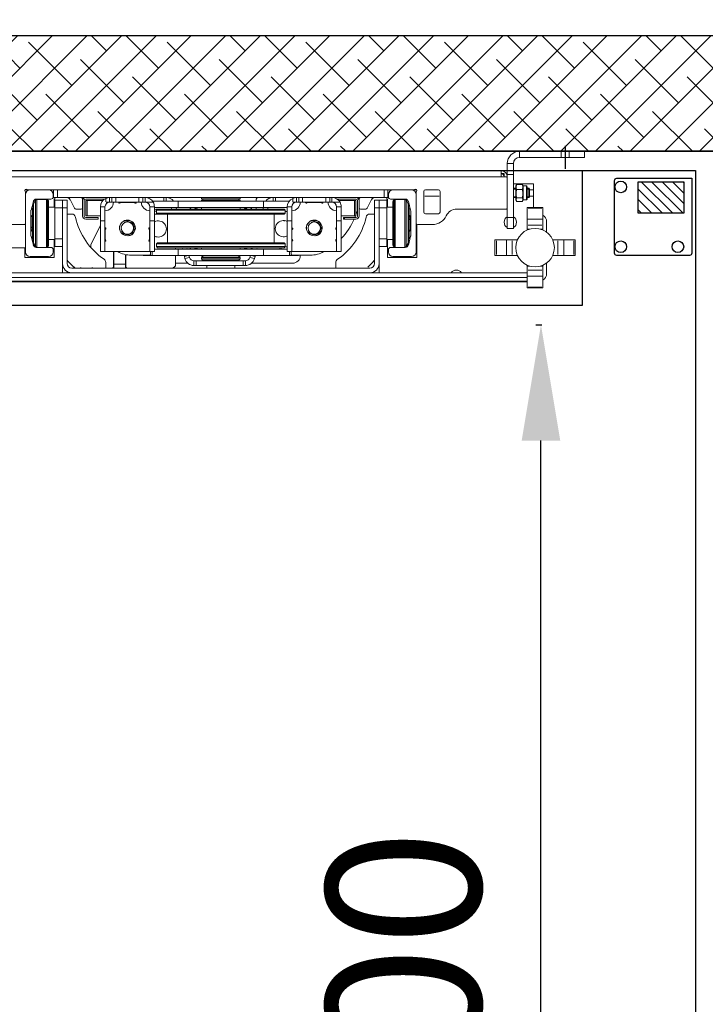
# Model space of a CAD drawing. Units: millimetres. Extents: x 128300 to 200172, y 144910 to 170280.
# Drawn here: x 140384 to 141272, y 153090 to 154366 of the extents above; entities that cross this region are included whole.
import ezdxf

# ---------------------------------------------------------------- set-up
doc = ezdxf.new("R2010")
doc.units = ezdxf.units.MM
doc.linetypes.add('DASHED', pattern=[0.75, 0.5, -0.25])
for name, color, linetype in [("colonna dall' alto", 8, 'Continuous'), ('lamiera', 7, 'Continuous'), ('muri', 40, 'Continuous'), ('parapetto', 232, 'Continuous'), ('quote', 241, 'Continuous'), ('TAMPONATURA CONSOLLE', 104, 'Continuous')]:
    doc.layers.add(name, color=color, linetype=linetype)
doc.styles.get("Standard").update_dxf_attribs({"font": 'arial.ttf'})
doc.dimstyles.new('marco', dxfattribs={"dimtxt": 200, "dimasz": 150, "dimexe": 1.25, "dimexo": 1.5, "dimgap": 50, "dimtad": 1, "dimtxsty": 'Standard', "dimcen": 2.5, "dimclrd": 256, "dimclre": 256, "dimclrt": 256, "dimadec": 0, "dimazin": 0, "dimtfac": 1, "dimtmove": 0, "dimatfit": 3, "dimfxl": 1, "dimlwd": -1, "dimlwe": -1, "dimarcsym": 0})

# ---------------------------------------------------------------- blocks, each defined once
blk = doc.blocks.new('*D100')
at = {"layer": 'Defpoints', "color": 0, "transparency": 16777216}
for p in [(141050.4, 153970.6), (141058.7, 153970.6), (141037.3, 151420.6)]:
    blk.add_point(p, dxfattribs=at)
at = {"layer": 'quote', "transparency": 16777216}
for p, q in [((141051.9, 153970.6), (141060, 153970.6)), ((141058.7, 151570.6), (141058.7, 153820.6)), ((141038.8, 151420.6), (141060, 151420.6))]:
    blk.add_line(p, q, dxfattribs=at)
for points in [[(141033.7, 153820.6), (141083.7, 153820.6), (141058.7, 153970.6)], [(141033.7, 151570.6), (141083.7, 151570.6), (141058.7, 151420.6)]]:
    blk.add_solid(points, dxfattribs=at)
at = {"layer": 'quote', "transparency": 16777216, "insert": (140906.6, 152697.4), "char_height": 200, "attachment_point": 5, "rotation": 90}
blk.add_mtext('utile 2600', dxfattribs=at)
blk = doc.blocks.new('*D105')
at = {"layer": 'Defpoints', "color": 0, "transparency": 16777216}
for p in [(135884.1, 154683.3), (135884.1, 154195.6), (141284.1, 154195.6)]:
    blk.add_point(p, dxfattribs=at)
at = {"layer": 'quote', "transparency": 16777216}
for p, q in [((135884.1, 154197.1), (135884.1, 154684.5)), ((141134.1, 154683.3), (136034.1, 154683.3)), ((141284.1, 154197.1), (141284.1, 154684.5))]:
    blk.add_line(p, q, dxfattribs=at)
for points in [[(136034.1, 154708.3), (136034.1, 154658.3), (135884.1, 154683.3)], [(141134.1, 154708.3), (141134.1, 154658.3), (141284.1, 154683.3)]]:
    blk.add_solid(points, dxfattribs=at)
at = {"layer": 'quote', "transparency": 16777216, "insert": (138584.1, 154836.8), "char_height": 200, "attachment_point": 5}
blk.add_mtext('VANO 5400', dxfattribs=at)
blk = doc.blocks.new('cwljc3e3w')
at = {"color": 1, "linetype": 'DASHED'}
blk.add_lwpolyline([(155514.5, 137474.6), (155514.5, 137444.6)], dxfattribs=at)
at = {"layer": "colonna dall' alto", "lineweight": 5}
for p, q in [((155489.5, 137467.6), (155509.5, 137467.6)), ((155489.5, 137467.6), (155489.5, 137459.6)), ((155509.5, 137459.6), (155489.5, 137459.6)), ((155573.5, 137467.6), (155509.5, 137467.6)), ((155509.5, 137460), (155509.5, 137467.2)), ((155509.5, 137459.6), (155573.5, 137459.6)), ((155519.5, 137460), (155519.5, 137467.2)), ((155573.5, 137460), (155573.5, 137467.2)), ((155581.5, 137437.6), (155581.5, 137451.6)), ((155589.1, 137451.6), (155581.9, 137451.6)), ((155589.5, 137451.6), (155589.5, 137437.6)), ((155589.5, 137437.6), (155581.5, 137437.6)), ((155581.5, 137381.6), (155581.5, 137437.6)), ((155589.5, 137437.6), (155589.5, 137434.6)), ((155589.5, 137432.6), (155589.5, 137434.6)), ((155591.5, 137434.6), (155589.5, 137434.6)), ((155597.5, 137434.6), (155591.5, 137434.6)), ((155593.5, 137438.4), (155593.5, 137434.8)), ((155593.7, 137438.6), (155597.3, 137438.6)), ((156318.5, 137442.6), (155597.5, 137442.6)), ((155597.5, 137434.6), (155597.5, 137442.6)), ((156318.5, 137434.6), (155597.5, 137434.6)), ((155575.5, 137425.6), (155555.5, 137425.6)), ((155555.5, 137417.6), (155555.5, 137425.6)), ((155563.7, 137405.6), (155563.7, 137421.6)), ((155568.9, 137422.6), (155564.7, 137422.6)), ((155564.7, 137422.5), (155564.7, 137404.7)), ((155568.9, 137422.6), (155569.7, 137424)), ((155568.9, 137422.6), (155568.9, 137404.6)), ((155570, 137424.5), (155577.3, 137424.5)), ((155575.5, 137425.6), (155581.5, 137425.6)), ((155575.5, 137425.6), (155575.5, 137424.6)), ((155578.5, 137422.6), (155577.7, 137424)), ((155578.5, 137404.6), (155578.5, 137422.6)), ((155589.5, 137432.6), (155589.5, 137394.6)), ((155555.5, 137409.6), (155555.5, 137417.6)), ((155555.5, 137417.6), (155560.5, 137417.6)), ((155555.5, 137394.8), (155555.5, 137409.6)), ((155560.2, 137409.6), (155555.7, 137409.6)), ((155560.5, 137418.6), (155561.5, 137419.6)), ((155560.5, 137408.6), (155560.5, 137418.6)), ((155560.5, 137408.6), (155561.5, 137407.6)), ((155561.5, 137419.6), (155561.5, 137407.6)), ((155563.7, 137419.6), (155561.5, 137419.6)), ((155561.5, 137419.6), (155561.5, 137407.6)), ((155563.7, 137418.6), (155561.5, 137418.6)), ((155561.5, 137408.7), (155563.7, 137408.7)), ((155570, 137418), (155577.3, 137418)), ((155581.5, 137419.6), (155578.5, 137419.6)), ((155581.5, 137418.6), (155578.5, 137418.6)), ((155578.5, 137408.7), (155581.5, 137408.7)), ((155676.5, 137388.6), (155676.5, 137415.6)), ((155696.4, 137409.6), (155677.5, 137409.6)), ((155678.5, 137417.6), (155695.5, 137417.6)), ((155697.5, 137415.6), (155697.5, 137388.6)), ((155711.1, 137417.6), (155706.7, 137417.6)), ((155707.5, 137411.6), (155707.5, 137414)), ((155707.5, 137411.6), (155707.5, 137337.1)), ((155711.1, 137417.6), (155713.5, 137417.6)), ((155737.5, 137417.6), (155713.5, 137417.6)), ((155737.5, 137417.6), (155744, 137417.6)), ((155743.5, 137408.6), (155743.5, 137411.6)), ((155744, 137417.6), (155749, 137417.6)), ((155744, 137417.6), (155744, 137407.6)), ((156172, 137417.6), (155749, 137417.6)), ((155749, 137408.1), (155749, 137417.1)), ((156172, 137417.6), (156177, 137417.6)), ((156172, 137417.1), (156172, 137408.1)), ((156177, 137417.6), (156183.5, 137417.6)), ((156177, 137407.6), (156177, 137417.6)), ((156177.5, 137408.6), (156177.5, 137411.6)), ((156183.5, 137417.6), (156207.5, 137417.6)), ((156207.5, 137417.6), (156209.8, 137417.6)), ((156214.2, 137417.6), (156209.8, 137417.6)), ((156213.5, 137414), (156213.5, 137411.6)), ((156213.5, 137411.6), (156213.5, 137337.1)), ((155563.7, 137407.6), (155561.5, 137407.6)), ((155568.9, 137404.6), (155564.7, 137404.6)), ((155568.9, 137404.6), (155569.7, 137403.3)), ((155577.3, 137407.1), (155570, 137407.1)), ((155570, 137402.7), (155577.3, 137402.7)), ((155578.5, 137404.6), (155577.7, 137403.3)), ((155581.5, 137407.6), (155578.5, 137407.6)), ((155714.6, 137391.1), (155717.6, 137402.6)), ((155717.5, 137349.7), (155717.5, 137398.6)), ((155717.7, 137399.6), (155720.4, 137404.2)), ((155717.7, 137399.3), (155717.7, 137349)), ((155720.4, 137344.5), (155720.4, 137403.8)), ((155721.5, 137405.6), (155740.5, 137405.6)), ((155734.6, 137405.2), (155722.1, 137405.2)), ((155722.1, 137404.8), (155722.1, 137343.5)), ((155734.6, 137343.5), (155734.6, 137404.8)), ((155736.9, 137403.8), (155736.1, 137404.6)), ((155736.1, 137404.3), (155736.1, 137344.1)), ((155736.9, 137344.9), (155736.9, 137403.4)), ((155737.5, 137402.4), (155737.5, 137345.9)), ((155749, 137407.6), (155744, 137407.6)), ((155744.5, 137395.2), (155744.5, 137405.1)), ((155745.5, 137406.1), (155745.5, 137407.6)), ((155745.5, 137394.2), (155745.5, 137404.2)), ((155755.5, 137404.2), (155745.5, 137404.2)), ((156172, 137407.6), (155749, 137407.6)), ((155755.5, 137394.2), (155755.5, 137404.2)), ((155761.5, 137404.2), (155755.5, 137404.2)), ((155755.5, 137404.2), (155755.5, 137394.2)), ((155761.5, 137404.2), (155761.5, 137394.2)), ((155770.9, 137393.7), (155764, 137407.6)), ((155781.5, 137405.9), (155781.5, 137394.6)), ((155781.5, 137403.6), (155781.5, 137383.6)), ((155783.5, 137403.6), (155783.5, 137383.6)), ((155809.8, 137405.6), (155785.5, 137405.6)), ((155785.5, 137403.9), (155785.5, 137383.9)), ((155787.5, 137403.9), (155785.5, 137403.9)), ((155787.5, 137403.9), (155807.8, 137403.9)), ((155787.5, 137383.9), (155787.5, 137403.9)), ((155804.5, 137377.6), (155804.5, 137395.6)), ((155810.2, 137395.6), (155804.8, 137395.6)), ((155816, 137401.6), (155806.6, 137401.6)), ((155810.5, 137377.6), (155810.5, 137395.6)), ((155814.5, 137407.6), (155814.5, 137407.5)), ((155815.5, 137407.6), (155815.5, 137407.6)), ((155816.5, 137401.9), (155816.5, 137407.3)), ((155819.5, 137401.6), (155816.5, 137401.6)), ((155819.5, 137407.6), (155819.5, 137401.6)), ((155824.5, 137401.6), (155819.5, 137401.6)), ((155824.5, 137401.9), (155824.5, 137407.3)), ((155854.5, 137401.6), (155824.5, 137401.6)), ((155847.5, 137401.4), (155831.5, 137401.4)), ((155854.5, 137407.3), (155854.5, 137401.9)), ((155859.5, 137401.6), (155854.5, 137401.6)), ((155859.5, 137401.6), (155859.5, 137407.6)), ((155862.5, 137401.6), (155859.5, 137401.6)), ((155862.5, 137401.9), (155862.5, 137407.3)), ((155867.1, 137401.6), (155862.7, 137401.6)), ((155867.3, 137406.3), (155867.3, 137401.9)), ((155868.5, 137377.6), (155868.5, 137395.6)), ((155868.8, 137395.6), (155874.2, 137395.6)), ((155905.1, 137402.9), (155872, 137402.9)), ((155874.5, 137377.6), (155874.5, 137395.6)), ((155889.8, 137407.6), (155889.8, 137402.9)), ((155892.8, 137407.6), (155892.8, 137402.9)), ((156015.9, 137402.9), (155905.1, 137402.9)), ((155905.1, 137395.3), (155905.1, 137402.5)), ((155914.5, 137402.9), (155914.5, 137405.6)), ((155935.5, 137407.6), (155935.5, 137406.1)), ((155985.5, 137406.1), (155935.5, 137406.1)), ((155935.5, 137404.3), (155985.5, 137404.3)), ((155935.5, 137404.3), (155935.5, 137402.9)), ((155937.2, 137406.1), (155937.2, 137404.3)), ((155983.7, 137406.1), (155983.7, 137404.3)), ((155985.5, 137407.6), (155985.5, 137406.1)), ((155985.5, 137404.3), (155985.5, 137402.9)), ((156049, 137402.9), (156015.9, 137402.9)), ((156015.9, 137395.3), (156015.9, 137402.5)), ((156031.2, 137402.9), (156031.2, 137407.6)), ((156034.2, 137402.9), (156034.2, 137407.6)), ((156046.5, 137377.6), (156046.5, 137395.6)), ((156052.2, 137395.6), (156046.8, 137395.6)), ((156058, 137401.6), (156048.6, 137401.6)), ((156052.5, 137377.6), (156052.5, 137395.6)), ((156058.5, 137401.9), (156058.5, 137407.3)), ((156061.5, 137401.6), (156058.5, 137401.6)), ((156061.5, 137407.6), (156061.5, 137401.6)), ((156066.5, 137401.6), (156061.5, 137401.6)), ((156066.5, 137401.9), (156066.5, 137407.3)), ((156096.5, 137401.6), (156066.5, 137401.6)), ((156089.5, 137401.4), (156073.5, 137401.4)), ((156096.5, 137407.3), (156096.5, 137401.9)), ((156101.5, 137401.6), (156096.5, 137401.6)), ((156101.5, 137401.6), (156101.5, 137407.6)), ((156104.5, 137401.6), (156101.5, 137401.6)), ((156104.5, 137401.9), (156104.5, 137407.3)), ((156109.1, 137401.6), (156104.7, 137401.6)), ((156105.5, 137407.6), (156105.5, 137407.6)), ((156109.3, 137406.3), (156109.3, 137401.9)), ((156110.5, 137377.6), (156110.5, 137395.6)), ((156110.8, 137395.6), (156116.2, 137395.6)), ((156111.1, 137405.6), (156135.5, 137405.6)), ((156113.1, 137403.9), (156133.5, 137403.9)), ((156116.5, 137377.6), (156116.5, 137395.6)), ((156133.5, 137403.9), (156133.5, 137383.9)), ((156135.5, 137403.9), (156133.5, 137403.9)), ((156135.5, 137383.9), (156135.5, 137403.9)), ((156137.5, 137403.6), (156137.5, 137383.6)), ((156139.5, 137405.9), (156139.5, 137394.6)), ((156139.5, 137403.6), (156139.5, 137383.6)), ((156157, 137407.6), (156150, 137393.7)), ((156165.5, 137404.2), (156159.5, 137404.2)), ((156159.5, 137394.2), (156159.5, 137404.2)), ((156165.5, 137404.2), (156165.5, 137394.2)), ((156165.5, 137394.2), (156165.5, 137404.2)), ((156175.5, 137404.2), (156165.5, 137404.2)), ((156177, 137407.6), (156172, 137407.6)), ((156175.5, 137407.6), (156175.5, 137406.1)), ((156175.5, 137404.2), (156175.5, 137394.2)), ((156176.5, 137405.1), (156176.5, 137395.2)), ((156199.5, 137405.6), (156180.5, 137405.6)), ((156183.5, 137345.9), (156183.5, 137402.4)), ((156184.1, 137403.8), (156184.9, 137404.6)), ((156184.1, 137403.4), (156184.1, 137344.9)), ((156184.9, 137344.1), (156184.9, 137404.3)), ((156186.3, 137405.2), (156198.8, 137405.2)), ((156186.3, 137404.8), (156186.3, 137343.5)), ((156198.8, 137343.5), (156198.8, 137404.8)), ((156203.2, 137399.6), (156200.6, 137404.2)), ((156200.6, 137403.8), (156200.6, 137344.5)), ((156203.2, 137349), (156203.2, 137399.3)), ((156206.3, 137391.1), (156203.3, 137402.6)), ((156203.5, 137398.6), (156203.5, 137349.7)), ((155543.5, 137393.8), (155543.5, 137394.8)), ((155563.5, 137394.8), (155543.5, 137394.8)), ((155543.5, 137379.8), (155543.5, 137393.8)), ((155544.5, 137393.8), (155562.5, 137393.8)), ((155563.5, 137394.8), (155563.5, 137393.8)), ((155563.5, 137379.8), (155563.5, 137393.8)), ((155589.5, 137392.6), (155589.5, 137394.6)), ((155589.5, 137392.6), (155591.5, 137392.6)), ((155589.5, 137392.6), (155589.5, 137381.6)), ((155591.5, 137392.6), (155654.9, 137392.6)), ((155695.5, 137386.6), (155678.5, 137386.6)), ((155714.5, 137358.6), (155714.5, 137390.1)), ((155716, 137384.2), (155715, 137383.2)), ((155715.4, 137383.2), (155715, 137383.2)), ((155715, 137381.6), (155715, 137383.2)), ((155716, 137384.2), (155716.1, 137384.2)), ((155716.5, 137393.6), (155717.1, 137394.2)), ((155716.5, 137354.8), (155716.5, 137393.6)), ((155717.1, 137394.2), (155717.1, 137354.2)), ((155717.5, 137394.2), (155717.1, 137394.2)), ((155745.5, 137395.2), (155737.5, 137395.2)), ((155745.5, 137354.2), (155745.5, 137394.2)), ((155746, 137394.2), (155755, 137394.2)), ((155755.5, 137394.2), (155755.5, 137322.2)), ((155755.5, 137394.2), (155755.5, 137354.2)), ((155755.8, 137394.2), (155761.2, 137394.2)), ((155761.5, 137394.2), (155761.5, 137322.2)), ((155767.4, 137386.2), (155761.5, 137386.2)), ((155779.5, 137392.6), (155772.7, 137392.6)), ((155785.5, 137383.9), (155787.5, 137383.9)), ((155804.5, 137383.9), (155787.5, 137383.9)), ((155905.1, 137394.9), (155874.5, 137394.9)), ((155874.5, 137389.6), (155877, 137389.6)), ((155878.5, 137392.6), (155877, 137391.1)), ((156044, 137391.1), (155877, 137391.1)), ((155877, 137387.6), (155877, 137391.1)), ((155877, 137387.6), (156044, 137387.6)), ((155878.5, 137386.1), (155877, 137387.6)), ((155878.5, 137392.6), (156042.5, 137392.6)), ((156042.5, 137386.1), (155878.5, 137386.1)), ((155891.5, 137349.1), (155891.5, 137386.1)), ((155899.2, 137394.9), (155899.4, 137394.3)), ((155899.4, 137394.3), (155901.8, 137394.9)), ((155899.4, 137394.3), (155899.8, 137392.6)), ((155905.1, 137394.9), (156015.9, 137394.9)), ((155905.4, 137394.9), (155906, 137392.6)), ((155914.5, 137392.6), (155914.5, 137394.9)), ((155925.6, 137394.6), (155922.5, 137394.6)), ((155935.5, 137394.9), (155935.5, 137392.6)), ((155985.5, 137394.9), (155985.5, 137392.6)), ((155998.5, 137394.6), (155995.3, 137394.6)), ((156046.5, 137394.9), (156015.9, 137394.9)), ((156018.5, 137394.9), (156017.9, 137392.6)), ((156022.2, 137394.9), (156024.6, 137394.3)), ((156024.6, 137394.3), (156024.1, 137392.6)), ((156024.6, 137394.3), (156024.8, 137394.9)), ((156029.5, 137349.1), (156029.5, 137386.1)), ((156042.5, 137392.6), (156044, 137391.1)), ((156042.5, 137386.1), (156044, 137387.6)), ((156046.5, 137386.2), (156042.5, 137386.2)), ((156044, 137387.6), (156044, 137391.1)), ((156133.5, 137383.9), (156116.5, 137383.9)), ((156133.5, 137383.9), (156135.5, 137383.9)), ((156148.2, 137392.6), (156141.5, 137392.6)), ((156159.5, 137386.2), (156153.6, 137386.2)), ((156159.5, 137322.2), (156159.5, 137394.2)), ((156159.8, 137394.2), (156165.2, 137394.2)), ((156165.5, 137322.2), (156165.5, 137394.2)), ((156165.5, 137354.2), (156165.5, 137394.2)), ((156166, 137394.2), (156175, 137394.2)), ((156175.5, 137395.2), (156183.5, 137395.2)), ((156175.5, 137394.2), (156175.5, 137354.2)), ((156203.5, 137394.2), (156203.9, 137394.2)), ((156203.9, 137354.2), (156203.9, 137394.2)), ((156204.5, 137393.6), (156203.9, 137394.2)), ((156204.5, 137393.6), (156204.5, 137354.8)), ((156204.9, 137384.2), (156205, 137384.2)), ((156205, 137384.2), (156206, 137383.2)), ((156206, 137383.2), (156205.6, 137383.2)), ((156206, 137383.2), (156206, 137381.6)), ((156206.5, 137358.6), (156206.5, 137390.1)), ((155538.5, 137362.7), (155538.5, 137376.2)), ((155543.5, 137371.7), (155543.5, 137379.8)), ((155563.5, 137379.8), (155543.5, 137379.8)), ((155543.5, 137366.8), (155543.5, 137371.7)), ((155562.5, 137371.7), (155544.5, 137371.7)), ((155563.5, 137371.7), (155563.5, 137379.8)), ((155563.5, 137371.7), (155563.5, 137366.8)), ((155581.5, 137381.6), (155581.5, 137367.6)), ((155589.1, 137381.6), (155581.9, 137381.6)), ((155589.5, 137367.6), (155589.5, 137381.6)), ((155686.5, 137372.6), (155705.5, 137372.6)), ((155706.5, 137372.9), (155706.5, 137330.1)), ((155715, 137381.6), (155715, 137366.7)), ((155785.5, 137381.6), (155800.5, 137381.6)), ((155785.5, 137379.6), (155800.5, 137379.6)), ((155800.5, 137381.6), (155801.5, 137381.6)), ((155800.5, 137381.5), (155800.5, 137379.7)), ((155801.5, 137379.6), (155800.5, 137379.6)), ((155801.5, 137379.6), (155801.5, 137381.6)), ((155804.5, 137377.6), (155804.5, 137337.6)), ((155810.2, 137377.6), (155804.8, 137377.6)), ((155810.5, 137377.6), (155810.5, 137337.6)), ((155868.5, 137377.6), (155868.5, 137337.6)), ((155868.8, 137377.6), (155874.2, 137377.6)), ((155874.5, 137377.6), (155874.5, 137337.6)), ((156046.5, 137377.6), (156046.5, 137337.6)), ((156052.2, 137377.6), (156046.8, 137377.6)), ((156052.5, 137377.6), (156052.5, 137337.6)), ((156110.5, 137377.6), (156110.5, 137337.6)), ((156110.8, 137377.6), (156116.2, 137377.6)), ((156116.5, 137377.6), (156116.5, 137337.6)), ((156128.8, 137346.6), (156116.5, 137371.2)), ((156135.5, 137381.6), (156119.5, 137381.6)), ((156119.5, 137379.6), (156119.5, 137381.6)), ((156135.5, 137379.6), (156119.5, 137379.6)), ((156206, 137366.7), (156206, 137381.6)), ((156213.5, 137372.6), (156243.5, 137372.6)), ((156214.5, 137372.6), (156214.5, 137372.9)), ((155543.5, 137365.6), (155543.5, 137366.8)), ((155543.6, 137366.8), (155546.7, 137366.8)), ((155560.3, 137366.8), (155563.3, 137366.8)), ((155563.5, 137365.6), (155563.5, 137366.8)), ((155589.5, 137367.6), (155581.5, 137367.6)), ((155717.6, 137346.1), (155714.6, 137357.6)), ((155715, 137365.2), (155715, 137366.7)), ((155715, 137365.2), (155715.4, 137365.2)), ((155716, 137364.2), (155715, 137365.2)), ((155716.1, 137364.2), (155716, 137364.2)), ((155810.7, 137365.1), (155810.7, 137354.2)), ((155868.3, 137354.2), (155868.3, 137365.1)), ((156052.7, 137365.1), (156052.7, 137354.2)), ((156110.3, 137354.2), (156110.3, 137365.1)), ((156203.3, 137346.1), (156206.3, 137357.6)), ((156205, 137364.2), (156204.9, 137364.2)), ((156205, 137364.2), (156206, 137365.2)), ((156205.6, 137365.2), (156206, 137365.2)), ((156206, 137366.7), (156206, 137365.2)), ((155501.4, 137352.7), (155503.4, 137352.7)), ((155501.4, 137352.7), (155501.4, 137332.7)), ((155503.4, 137352.7), (155516.4, 137352.7)), ((155503.4, 137333.7), (155503.4, 137351.7)), ((155516.4, 137352.7), (155516.4, 137332.7)), ((155524, 137352.7), (155516.4, 137352.7)), ((155524, 137352.7), (155530.6, 137352.7)), ((155524, 137351.7), (155524, 137333.7)), ((155576.4, 137352.7), (155583, 137352.7)), ((155590.6, 137352.7), (155583, 137352.7)), ((155583, 137333.7), (155583, 137351.7)), ((155590.6, 137352.7), (155603.6, 137352.7)), ((155590.6, 137352.7), (155590.6, 137332.7)), ((155603.6, 137352.7), (155605.6, 137352.7)), ((155603.6, 137351.7), (155603.6, 137333.7)), ((155605.6, 137332.7), (155605.6, 137352.7)), ((155716.5, 137354.8), (155717.1, 137354.2)), ((155717.5, 137354.2), (155717.1, 137354.2)), ((155717.7, 137348.7), (155720.4, 137344.1)), ((155736.9, 137344.5), (155736.1, 137343.7)), ((155745.5, 137353.2), (155737.5, 137353.2)), ((155744.5, 137330.1), (155744.5, 137353.2)), ((155745.5, 137344.2), (155745.5, 137354.2)), ((155755, 137354.2), (155746, 137354.2)), ((155878.5, 137349.1), (155877, 137347.6)), ((156044, 137347.6), (155877, 137347.6)), ((155877, 137344.1), (155877, 137347.6)), ((155878.5, 137349.1), (156042.5, 137349.1)), ((156042.5, 137349.1), (156044, 137347.6)), ((156044, 137344.1), (156044, 137347.6)), ((156129, 137343.1), (156129, 137345.7)), ((156175, 137354.2), (156166, 137354.2)), ((156175.5, 137354.2), (156175.5, 137344.2)), ((156175.5, 137353.2), (156183.5, 137353.2)), ((156176.5, 137353.2), (156176.5, 137330.1)), ((156184.1, 137344.5), (156184.9, 137343.7)), ((156203.2, 137348.7), (156200.6, 137344.1)), ((156203.5, 137354.2), (156203.9, 137354.2)), ((156204.5, 137354.8), (156203.9, 137354.2)), ((155503.4, 137332.7), (155501.4, 137332.7)), ((155516.4, 137332.7), (155503.4, 137332.7)), ((155524, 137332.7), (155516.4, 137332.7)), ((155530.6, 137332.7), (155524, 137332.7)), ((155583, 137332.7), (155576.4, 137332.7)), ((155590.6, 137332.7), (155583, 137332.7)), ((155603.6, 137332.7), (155590.6, 137332.7)), ((155605.6, 137332.7), (155603.6, 137332.7)), ((155740.5, 137343.1), (155721.5, 137343.1)), ((155743.5, 137337.1), (155743.5, 137340.1)), ((155745.5, 137344.2), (155755.5, 137344.2)), ((155810.5, 137337.6), (155804.5, 137337.6)), ((155810.5, 137337.6), (155868.5, 137337.6)), ((155867.5, 137332.9), (155844.5, 137332.9)), ((155857.5, 137332.6), (155857.5, 137332.9)), ((155861.5, 137332.6), (155869.5, 137332.6)), ((155868.5, 137337.6), (155874.5, 137337.6)), ((155869.5, 137337.6), (155869.5, 137334.9)), ((155869.5, 137334.9), (155869.5, 137332.6)), ((155871.4, 137332.6), (155869.5, 137332.6)), ((155871.4, 137332.9), (155871.4, 137337.4)), ((155905.1, 137332.6), (155871.4, 137332.6)), ((155874.5, 137343.6), (155877.5, 137343.6)), ((155874.5, 137340.6), (155905.1, 137340.6)), ((155877, 137344.1), (156044, 137344.1)), ((155878.5, 137342.6), (155877, 137344.1)), ((156042.5, 137342.6), (155878.5, 137342.6)), ((155884, 137341.1), (155884, 137340.6)), ((156015.9, 137340.6), (155905.1, 137340.6)), ((155905.1, 137333), (155905.1, 137340.2)), ((155905.1, 137332.6), (156015.9, 137332.6)), ((155913.2, 137342.6), (155913.7, 137340.6)), ((155915.9, 137332.6), (155916.2, 137331.4)), ((155920.7, 137332.6), (155916.2, 137331.4)), ((155919.4, 137342.6), (155920, 137340.6)), ((155922.8, 137330.1), (155922.1, 137332.6)), ((155935.5, 137342.6), (155935.5, 137340.6)), ((155935.5, 137332.6), (155935.5, 137332)), ((155985.5, 137332), (155935.5, 137332)), ((155937.2, 137332), (155937.2, 137330.1)), ((155983.7, 137332), (155983.7, 137330.1)), ((155985.5, 137342.6), (155985.5, 137340.6)), ((155985.5, 137332.6), (155985.5, 137332)), ((156001.9, 137332.6), (156001.2, 137330.1)), ((156007.7, 137331.4), (156003.2, 137332.6)), ((156004.5, 137342.6), (156004, 137340.6)), ((156008.1, 137332.6), (156007.7, 137331.4)), ((156010.7, 137342.6), (156010.2, 137340.6)), ((156015.9, 137340.6), (156046.5, 137340.6)), ((156015.9, 137333), (156015.9, 137340.2)), ((156049.5, 137332.6), (156015.9, 137332.6)), ((156019, 137342.6), (156019, 137340.6)), ((156019, 137332.6), (156019, 137321.2)), ((156042.5, 137342.6), (156044, 137344.1)), ((156052.5, 137337.6), (156046.5, 137337.6)), ((156049.5, 137337.4), (156049.5, 137332.9)), ((156051.5, 137332.6), (156049.5, 137332.6)), ((156051.5, 137337.6), (156051.5, 137334.9)), ((156051.5, 137332.6), (156051.5, 137334.9)), ((156051.5, 137332.6), (156059.5, 137332.6)), ((156052.5, 137337.6), (156110.5, 137337.6)), ((156053.5, 137332.9), (156076.5, 137332.9)), ((156083.7, 137318.2), (156083.7, 137333.7)), ((156084, 137321.2), (156084, 137333.7)), ((156099, 137337.6), (156099, 137321.2)), ((156099.3, 137337.6), (156099.3, 137318.2)), ((156110.5, 137337.6), (156116.5, 137337.6)), ((156165.5, 137344.2), (156175.5, 137344.2)), ((156177.5, 137337.1), (156177.5, 137340.1)), ((156180.5, 137343.1), (156199.5, 137343.1)), ((156243.5, 137342.6), (156213.5, 137342.6)), ((156214.5, 137330.1), (156214.5, 137342.6)), ((155538.5, 137309.2), (155538.5, 137322.7)), ((155543.5, 137318.6), (155543.5, 137319.8)), ((155563.5, 137318.6), (155563.5, 137319.8)), ((155706.5, 137330.1), (155744.5, 137330.1)), ((155713.5, 137331.1), (155737.5, 137331.1)), ((155755.5, 137322.2), (155755.5, 137310.2)), ((155770, 137317.6), (155762.9, 137324.7)), ((155811.5, 137316.2), (155811.5, 137323.5)), ((155920.6, 137322.6), (155867.5, 137322.6)), ((155916.2, 137331.4), (155917, 137328.5)), ((155922.8, 137330.1), (155917, 137328.5)), ((155931.6, 137325.6), (155928.6, 137325.6)), ((155928.6, 137319.6), (155928.6, 137325.6)), ((155928.6, 137319.6), (155931.6, 137319.6)), ((155931.6, 137319.6), (155931.6, 137325.6)), ((155992.4, 137325.6), (155931.6, 137325.6)), ((155931.6, 137319.6), (155992.4, 137319.6)), ((155935.5, 137330.1), (155985.5, 137330.1)), ((155935.5, 137330.1), (155935.5, 137328.1)), ((155935.5, 137328.1), (155985.5, 137328.1)), ((155937, 137326.6), (155935.5, 137328.1)), ((155984, 137326.6), (155937, 137326.6)), ((155942.5, 137326.6), (155942.5, 137325.6)), ((155942.5, 137319.6), (155942.5, 137316.2)), ((155978.5, 137326.6), (155978.5, 137325.6)), ((155978.5, 137319.6), (155978.5, 137316.2)), ((155984, 137326.6), (155985.5, 137328.1)), ((155985.5, 137330.1), (155985.5, 137328.1)), ((155995.4, 137325.6), (155992.4, 137325.6)), ((155992.4, 137325.6), (155992.4, 137319.6)), ((155992.4, 137319.6), (155995.4, 137319.6)), ((155995.4, 137325.6), (155995.4, 137319.6)), ((156007, 137328.5), (156001.2, 137330.1)), ((156019, 137322.6), (156003.3, 137322.6)), ((156007, 137328.5), (156007.7, 137331.4)), ((156084, 137316.2), (156084, 137321.2)), ((156098.2, 137321.2), (156084.7, 137321.2)), ((156099, 137321.2), (156099, 137316.2)), ((156109.5, 137323.5), (156109.5, 137316.2)), ((156158, 137324.7), (156150.9, 137317.6)), ((156165.5, 137322.2), (156165.5, 137310.2)), ((156176.5, 137330.1), (156214.5, 137330.1)), ((156207.5, 137331.1), (156183.5, 137331.1)), ((155543.5, 137313.7), (155543.5, 137318.6)), ((155543.5, 137305.6), (155543.5, 137313.7)), ((155546.7, 137318.6), (155543.6, 137318.6)), ((155544.5, 137313.7), (155562.5, 137313.7)), ((155563.3, 137318.6), (155560.3, 137318.6)), ((155563.5, 137318.6), (155563.5, 137313.7)), ((155563.5, 137305.6), (155563.5, 137313.7)), ((155563.5, 137310.2), (156357.5, 137310.2)), ((155767.5, 137316.2), (156153.5, 137316.2)), ((156159.5, 137311.8), (156159.5, 137310.2)), ((155543.5, 137291.6), (155543.5, 137305.6)), ((155563.5, 137305.6), (155543.5, 137305.6)), ((155563.5, 137291.6), (155563.5, 137305.6)), ((155563.5, 137304.2), (156357.5, 137304.2)), ((156357.5, 137299.2), (155563.5, 137299.2)), ((155563.5, 137298.6), (156357.5, 137298.6)), ((156061.5, 137299.2), (156061.5, 137298.6)), ((155543.5, 137290.6), (155543.5, 137291.6)), ((155543.5, 137290.6), (155563.5, 137290.6)), ((155562.5, 137291.6), (155544.5, 137291.6)), ((155563.5, 137291.6), (155563.5, 137290.6))]:
    blk.add_line(p, q, dxfattribs=at)
for centre, radius in [((155839.5, 137368.1), 10), ((155839.5, 137368.1), 8), ((156081.5, 137368.1), 10), ((156081.5, 137368.1), 8), ((155553.5, 137342.7), 25)]:
    blk.add_circle(centre, radius, dxfattribs=at)
for centre, radius, start, end in [((155573.5, 137451.6), 16, 0, 90), ((155573.5, 137451.6), 8, 0, 90), ((155597.5, 137434.6), 8, 90, 180), ((155591.5, 137432.6), 2, 90, 180), ((155597.5, 137434.6), 4, 90, 180), ((155564.7, 137421.6), 1, 90, 180), ((155678.5, 137415.6), 2, 90, 180), ((155695.5, 137415.6), 2, 0, 90), ((155708.5, 137416.6), 2, 48.5904, 221.4096), ((155705.5, 137414), 2, 0, 41.4096), ((155713.5, 137411.6), 6, 90, 180), ((155711.1, 137419.6), 2, 228.5904, 270), ((155737.5, 137411.6), 6, 0, 90), ((155740.5, 137408.6), 3, 270, 0), ((156183.5, 137411.6), 6, 90, 180), ((156180.5, 137408.6), 3, 180, 270), ((156207.5, 137411.6), 6, 0, 90), ((156209.8, 137419.6), 2, 270, 311.4096), ((156212.5, 137416.6), 2, 318.5904, 131.4096), ((156215.5, 137414), 2, 138.5904, 180), ((155564.7, 137405.6), 1, 180, 270), ((155719.5, 137398.6), 2, 150, 180), ((155721.5, 137401.6), 4, 90, 165.3945), ((155722.1, 137403.2), 2, 90, 150), ((155734.6, 137403.2), 2, 45, 90), ((155735.5, 137402.4), 2, 0, 45), ((155745, 137405.1), 0.5, 90, 180), ((155745, 137406.1), 0.5, 270, 0), ((155760.9, 137402.6), 5, 26.5651, 90), ((155781.5, 137407.6), 1, 180, 240), ((155780.5, 137405.9), 1, 0, 60), ((155785.5, 137403.6), 4, 90, 180), ((155785.5, 137403.6), 2, 90, 180), ((155816.5, 137395.6), 12, 150, 180), ((155816.5, 137395.6), 12, 90, 150), ((155816.5, 137395.6), 6, 90, 180), ((155810.5, 137401.6), 11, 270, 0), ((155829.2, 137401.4), 1, 168.463, 318.1897), ((155831.5, 137399.4), 2, 90, 138.1897), ((155847.5, 137399.4), 2, 41.8103, 90), ((155849.7, 137401.4), 1, 221.8103, 11.537), ((155868.5, 137401.6), 11, 180, 270), ((155862.5, 137395.6), 12, 66.1022, 90), ((155862.5, 137395.6), 6, 0, 90), ((155862.5, 137395.6), 12, 0, 66.1022), ((155892.8, 137395.6), 12, 37.4691, 90), ((155912.5, 137405.6), 2, 0, 90), ((155955.5, 137367.6), 40.9, 119.2451, 120.4259), ((155965.5, 137367.6), 40.9, 59.5741, 60.7549), ((156031.2, 137395.6), 12, 90, 142.5309), ((156058.5, 137395.6), 12, 150, 180), ((156058.5, 137395.6), 12, 90, 150), ((156058.5, 137395.6), 6, 90, 180), ((156052.5, 137401.6), 11, 270, 0), ((156071.2, 137401.4), 1, 168.463, 318.1897), ((156073.5, 137399.4), 2, 90, 138.1897), ((156089.5, 137399.4), 2, 41.8103, 90), ((156091.7, 137401.4), 1, 221.8103, 11.537), ((156110.5, 137401.6), 11, 180, 270), ((156104.5, 137395.6), 12, 66.1022, 90), ((156104.5, 137395.6), 6, 0, 90), ((156104.5, 137395.6), 12, 0, 66.1022), ((156135.5, 137403.6), 4, 0, 90), ((156135.5, 137403.6), 2, 0, 90), ((156140.5, 137405.9), 1, 120, 180), ((156139.5, 137407.6), 1, 300, 0), ((156160.1, 137402.6), 5, 90, 153.4349), ((156176, 137406.1), 0.5, 180, 270), ((156176, 137405.1), 0.5, 0, 90), ((156185.5, 137402.4), 2, 135, 180), ((156186.3, 137403.2), 2, 90, 135), ((156198.8, 137403.2), 2, 30, 90), ((156199.5, 137401.6), 4, 14.6055, 90), ((156201.5, 137398.6), 2, 0, 30), ((155548.5, 137376.2), 10, 120, 180), ((155591.5, 137394.6), 2, 180, 270), ((155654.9, 137377.6), 15, 25.3769, 90), ((155686.5, 137392.6), 20, 205.3769, 270), ((155678.5, 137388.6), 2, 180, 270), ((155695.5, 137388.6), 2, 270, 0), ((155718.5, 137390.1), 4, 165.3945, 180), ((155767.4, 137381.2), 5, 12.6112, 90), ((155772.7, 137394.6), 2, 206.5651, 270), ((155779.5, 137394.6), 2, 270, 0), ((155785.5, 137383.6), 4, 180, 270), ((155874.4, 137418.8), 95, 196.9322, 200.6751), ((155785.5, 137383.6), 2, 180, 270), ((155874.4, 137418.8), 95, 201.5382, 203.0374), ((155922.5, 137392.6), 2, 90, 180), ((155955.5, 137367.6), 40.9, 138.1743, 138.7353), ((155925.6, 137392.6), 2, 34.8499, 90), ((155955.5, 137367.6), 40, 136.9607, 137.6003), ((155928.5, 137394.6), 1.5, 214.8499, 11.537), ((155955.5, 137367.6), 38, 134.0757, 137.2394), ((155992.5, 137394.6), 1.5, 168.463, 325.1501), ((155965.5, 137367.6), 38, 42.7606, 45.9243), ((155995.3, 137392.6), 2, 90, 145.1501), ((155965.5, 137367.6), 40, 42.3997, 43.0393), ((155965.5, 137367.6), 40.9, 41.2647, 41.8257), ((155998.5, 137392.6), 2, 0, 90), ((156043.5, 137386.1), 6.5, 62.5136, 98.2502), ((156043.5, 137385.1), 5.15, 54.3717, 84.4285), ((156135.5, 137383.6), 2, 270, 0), ((156135.5, 137383.6), 4, 270, 0), ((156141.5, 137394.6), 2, 180, 270), ((156148.2, 137394.6), 2, 270, 333.4349), ((156153.6, 137381.2), 5, 90, 167.3888), ((156202.5, 137390.1), 4, 0, 14.6055), ((155585.5, 137375.6), 8, 120, 240), ((155585.5, 137375.6), 8, 300, 60), ((155705.5, 137374.6), 2, 270, 0), ((155860.1, 137401.9), 90, 192.6112, 235.6433), ((155874.4, 137418.8), 95, 204.3547, 222.6423), ((155839.5, 137368.1), 10.3, 350, 260), ((155839.5, 137368.1), 8.5, 61.7055, 331.7055), ((155879.5, 137367.3), 10.5, 241.5631, 118.4369), ((155877.5, 137384.1), 6.5, 269.6561, 283.9219), ((156041.5, 137366.9), 10.5, 61.5631, 298.4369), ((156081.5, 137368.1), 10.3, 350, 260), ((156081.5, 137368.1), 8.5, 61.7055, 331.7055), ((156060.9, 137401.9), 90, 304.3567, 347.3888), ((156215.5, 137374.6), 2, 180, 270), ((155718.5, 137358.6), 4, 180, 194.6055), ((155810.7, 137367.3), 1, 311.8103, 101.537), ((155844.5, 137367.9), 35, 193.7291, 195.0468), ((155812.7, 137365.1), 2, 131.8103, 180), ((155868.3, 137367.3), 1, 78.463, 228.1897), ((155866.3, 137365.1), 2, 0, 48.1897), ((156052.7, 137367.3), 1, 311.8103, 101.537), ((156054.7, 137365.1), 2, 131.8103, 180), ((156110.3, 137367.3), 1, 78.463, 228.1897), ((156108.3, 137365.1), 2, 0, 48.1897), ((156076.5, 137367.9), 35, 344.9532, 346.2709), ((156202.5, 137358.6), 4, 345.3945, 0), ((155719.5, 137349.7), 2, 180, 210), ((155721.5, 137347.1), 4, 194.6055, 270), ((155735.5, 137345.9), 2, 315, 0), ((155810.7, 137351.9), 1, 258.463, 48.1897), ((155812.7, 137354.2), 2, 180, 228.1897), ((155868.3, 137351.9), 1, 131.8103, 281.537), ((155866.3, 137354.2), 2, 311.8103, 0), ((156052.7, 137351.9), 1, 258.463, 48.1897), ((156054.7, 137354.2), 2, 180, 228.1897), ((156110.3, 137351.9), 1, 131.8103, 281.537), ((156108.3, 137354.2), 2, 311.8103, 0), ((156127, 137345.7), 2, 0, 26.5651), ((156185.5, 137345.9), 2, 180, 225), ((156199.5, 137347.1), 4, 270, 345.3945), ((156201.5, 137349.7), 2, 330, 0), ((155713.5, 137337.1), 6, 180, 270), ((155722.1, 137345.1), 2, 210, 270), ((155734.6, 137345.1), 2, 270, 315), ((155737.5, 137337.1), 6, 270, 0), ((155740.5, 137340.1), 3, 0, 90), ((155844.5, 137367.9), 35, 239.9644, 270), ((155867.5, 137332.6), 10, 180, 270), ((155861.5, 137348.6), 16, 258.8873, 270), ((155867.5, 137334.9), 2, 270, 0), ((155877.5, 137340.1), 5.15, 5.5715, 29.0411), ((155877.5, 137341.1), 6.5, 0, 13.3424), ((155922.5, 137342.6), 2, 180, 270), ((155925.6, 137342.6), 2, 270, 325.1501), ((155955.5, 137367.6), 40, 222.3997, 222.4542), ((155928.5, 137340.6), 1.5, 0, 145.1501), ((155955.5, 137367.6), 38, 222.7606, 225.2778), ((155955.5, 137367.6), 40.9, 238.755, 243.5255), ((155965.5, 137367.6), 40.9, 296.4745, 301.245), ((155992.5, 137340.6), 1.5, 34.8499, 180), ((155965.5, 137367.6), 38, 314.7222, 317.2394), ((155995.3, 137342.6), 2, 214.8499, 270), ((155965.5, 137367.6), 40, 317.5458, 317.6003), ((155998.5, 137342.6), 2, 270, 0), ((156053.5, 137334.9), 2, 180, 270), ((156059.5, 137348.6), 16, 270, 281.1127), ((156076.5, 137367.9), 35, 270, 300.0356), ((156180.5, 137340.1), 3, 90, 180), ((156183.5, 137337.1), 6, 180, 270), ((156186.3, 137345.1), 2, 225, 270), ((156198.8, 137345.1), 2, 270, 330), ((156207.5, 137337.1), 6, 270, 0), ((155767.5, 137322.2), 12, 180, 270), ((155766.5, 137328.2), 5, 180, 225), ((155767.5, 137322.2), 6, 180, 270), ((155806.5, 137323.5), 5, 0, 55.6433), ((155928.6, 137331.6), 12, 195, 270), ((155928.6, 137331.6), 6, 195, 270), ((155995.4, 137331.6), 6, 270, 345), ((155995.4, 137331.6), 12, 270, 345), ((156024, 137321.2), 5, 180, 270), ((156114.5, 137323.5), 5, 124.3567, 180), ((156153.5, 137322.2), 12, 270, 0), ((156153.5, 137322.2), 6, 270, 0), ((156154.5, 137328.2), 5, 315, 0), ((155548.5, 137309.2), 10, 180, 240), ((155655.5, 137305.6), 8, 34.6631, 145.3369), ((156081.7, 137318.2), 2, 270, 0), ((156101.3, 137318.2), 2, 180, 270), ((156125.9, 137317.2), 1, 270, 318.1897), ((156127, 137316.2), 0.5, 0, 138.1897), ((156127, 137318.2), 2, 270, 284.3615), ((156142, 137316.2), 0.5, 41.8103, 180), ((156143.1, 137317.2), 1, 221.8103, 270), ((156147.4, 137321.2), 5, 270, 315)]:
    blk.add_arc(centre, radius, start, end, dxfattribs=at)
for centre, major_axis, start_param, end_param in [((155725, 137381.6), (-10, 0), 5.728374, 6.837996), ((155725, 137382.4), (-9, 0), 5.948289, 6.618081), ((156196, 137381.6), (10, 0), 0, 0.554811), ((155725, 137366.7), (-10, 0), 0, 0.554811), ((156196, 137366.7), (10, 0), 5.728374, 6.837996), ((156196, 137365.9), (9, 0), 5.948289, 6.618081)]:
    blk.add_ellipse(centre, major_axis=major_axis, ratio=0.564328, start_param=start_param, end_param=end_param, dxfattribs=at)
for points, weights in [([(155570, 137424.5), (155568.4, 137421.2), (155570, 137418)], [1, 1.15470053838, 1]), ([(155569.7, 137424), (155569.8, 137424.2), (155570, 137424.5)], [1.03126229147, 1.01764333925, 1]), ([(155577.3, 137424.5), (155577.5, 137424.2), (155577.7, 137424)], [1, 1.01764333925, 1.03126229147]), ([(155577.3, 137418), (155578.9, 137421.2), (155577.3, 137424.5)], [1, 1.15470053838, 1]), ([(155570, 137418), (155568.4, 137412.5), (155570, 137407.1)], [1, 1.15470053838, 1]), ([(155577.3, 137407.1), (155578.9, 137412.5), (155577.3, 137418)], [1, 1.15470053838, 1]), ([(155570, 137407.1), (155568.4, 137404.9), (155570, 137402.7)], [1, 1.15470053838, 1]), ([(155577.3, 137402.7), (155578.9, 137404.9), (155577.3, 137407.1)], [1, 1.15470053838, 1])]:
    blk.add_rational_spline(points, weights, degree=2, dxfattribs=at)

msp = doc.modelspace()

# ---------------------------------------------------------------- hatches: boundary and pattern name
at = {"layer": 'lamiera'}
h = msp.add_hatch(dxfattribs=at)
h.set_pattern_fill('ANSI31', color=256, scale=3, angle=90)
h.set_pattern_definition([(135, (292235.503, -40979.503), (-6.7351921, -6.7351921), [])])
h.paths.add_polyline_path([(141184.056, 154155.571), (141184.056, 154115.571), (141244.056, 154115.571), (141244.056, 154155.571)])
at = {"layer": 'parapetto', "true_color": 0x9898cc}
h = msp.add_hatch(dxfattribs=at)
h.set_pattern_fill('ANSI38', color=253, scale=10)
h.paths.add_polyline_path([(135664.056, 154345.571), (141284.056, 154345.571), (141284.056, 154195.571), (135664.056, 154195.571)])

# ---------------------------------------------------------------- linework, layer by layer
at = {"layer": 'lamiera', "lineweight": 30}
msp.add_lwpolyline([(141254.056, 154160.571), (141254.056, 154063.571, -0.41421356), (141251.056, 154060.571), (141157.056, 154060.571, -0.41421356), (141154.056, 154063.571), (141154.056, 154157.571, -0.41421356), (141157.056, 154160.571), (141254.056, 154160.571)], format="xyb", dxfattribs=at)
msp.add_lwpolyline([(141244.056, 154115.571), (141244.056, 154155.571), (141184.056, 154155.571), (141184.056, 154115.571), (141244.056, 154115.571)], dxfattribs=at)
at = {"layer": 'lamiera'}
for centre in [(141162.056, 154149.295), (141162.056, 154071.848), (141236.056, 154071.848)]:
    msp.add_circle(centre, 7.5, dxfattribs=at)
at = {"layer": 'muri'}
msp.add_lwpolyline([(135884.056, 151195.571), (135884.056, 154195.571), (141284.056, 154195.571), (141284.056, 151195.571), (135884.056, 151195.571)], dxfattribs=at)
at = {"layer": 'muri', "color": 0}
msp.add_lwpolyline([(135909.056, 151220.571), (135909.056, 154170.571), (141259.056, 154170.571), (141259.056, 151220.571)], close=True, dxfattribs=at)
at = {"layer": 'parapetto'}
msp.add_lwpolyline([(141484.056, 154195.571), (135664.056, 154195.571), (135664.056, 154345.571), (141284.056, 154345.571), (141284.056, 154195.571)], dxfattribs=at)
at = {"layer": 'TAMPONATURA CONSOLLE', "lineweight": 30}
msp.add_lwpolyline([(141111.859, 154170.571), (141111.859, 153995.571), (140180, 153995.571), (140180, 154170.571)], dxfattribs=at)

# ---------------------------------------------------------------- block references
at = {"layer": "colonna dall' alto", "xscale": -1}
msp.add_blockref('cwljc3e3w', (296604.531, 16727.953), dxfattribs=at)

# ---------------------------------------------------------------- dimensions: what is measured, and where the dimension line sits
at = {"layer": 'quote'}
dim = msp.add_linear_dim(base=(135884.056, 154683.299), p1=(141284.056, 154195.571), p2=(135884.056, 154195.571), angle=0, text='VANO <>', dimstyle='marco', dxfattribs=at)
dim.commit()
dim.dimension.update_dxf_attribs({"geometry": '*D105', "text_midpoint": (138584.056, 154836.778)})
dim = msp.add_linear_dim(base=(141058.72, 153970.571), p1=(141037.329, 151420.571), p2=(141050.387, 153970.571), angle=90, text='utile 2600', dimstyle='marco', dxfattribs=at)
dim.commit()
dim.dimension.update_dxf_attribs({"geometry": '*D100', "text_midpoint": (141058.72, 152697.424), "dimtype": 160})

doc.saveas('drawing.dxf')
